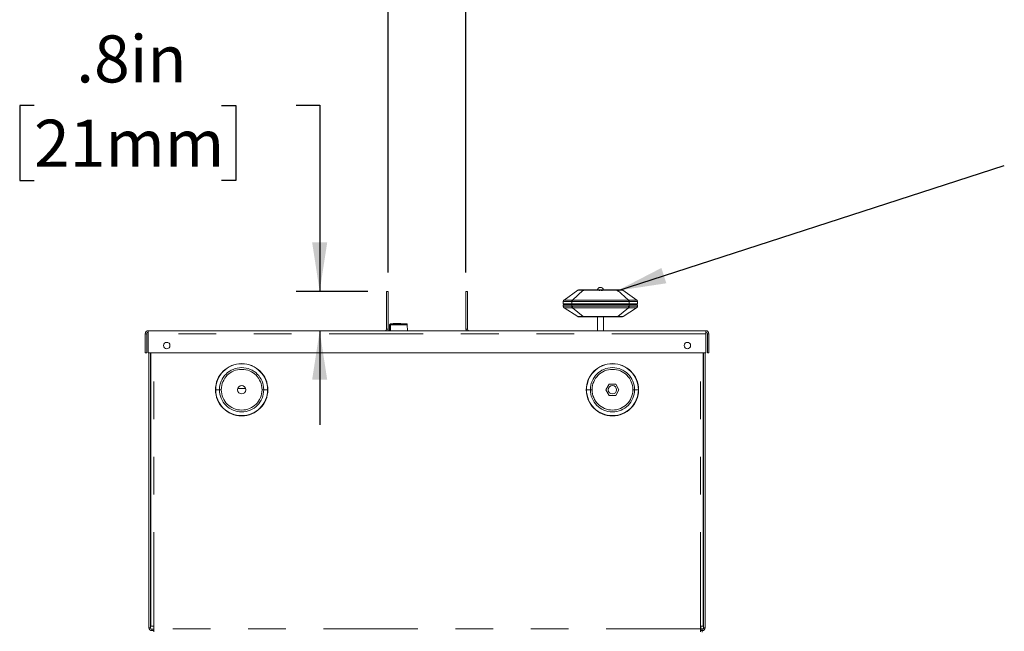
# Model space of a CAD drawing. Units: inches. Extents: x 0.3 to 10.6, y 0.4 to 8.2.
# Drawn here: x 5.6 to 8.2, y 3.9 to 5.6 of the extents above; entities that cross this region are included whole.
import ezdxf

# ---------------------------------------------------------------- set-up
doc = ezdxf.new("R2010")
doc.units = ezdxf.units.IN
doc.header["$MEASUREMENT"] = 0
doc.linetypes.add('PHANTOM', pattern=[0.5, 0.25, -0.05, 0.05, -0.05, 0.05, -0.05])
doc.layers.add('FORMAT', color=7, linetype='Continuous')
doc.styles.add('SLDTEXTSTYLE1', font='TXT', dxfattribs={"width": 0.75})
doc.dimstyles.new('SLDDIMSTYLE0', dxfattribs={"dimtxt": 0.125, "dimasz": 0.13, "dimexe": 0, "dimexo": 0.0625, "dimgap": 0.03125, "dimtad": 0, "dimtih": 1, "dimtoh": 1, "dimdec": 1, "dimlfac": 8, "dimrnd": 1e-09, "dimzin": 12, "dimdsep": 46, "dimtxsty": 'SLDTEXTSTYLE1', "dimsah": 1, "dimcen": 0.09, "dimadec": 0, "dimazin": 3, "dimtfac": 1, "dimtmove": 0, "dimatfit": 0, "dimfxl": 0, "dimfrac": 2, "dimtolj": 1, "dimtzin": 12, "dimarcsym": 0})
doc.dimstyles.new('SLDDIMSTYLE3', dxfattribs={"dimtxt": 0.18, "dimasz": 0.13, "dimexe": 0, "dimexo": 0.0625, "dimgap": 0, "dimtad": 0, "dimtih": 1, "dimtoh": 1, "dimdec": 0, "dimrnd": 1e-09, "dimzin": 0, "dimdsep": 46, "dimtxsty": 'Standard', "dimsah": 1, "dimcen": 0.09, "dimadec": 0, "dimazin": 0, "dimtfac": 0.13, "dimtdec": 0, "dimtofl": 0, "dimtmove": 0, "dimatfit": 3, "dimfxl": 0, "dimfrac": 2, "dimtolj": 1, "dimtzin": 0, "dimarcsym": 0})

# ---------------------------------------------------------------- blocks, each defined once
blk = doc.blocks.new('_D_5')
at = {"layer": 'FORMAT', "color": 7}
for p, q in [((6.602, 4.886), (6.602, 6.0813)), ((6.8087, 4.886), (6.8087, 6.0813)), ((5.707, 6.0179), (5.6689, 6.0179)), ((5.6689, 6.0179), (5.6689, 5.8194)), ((6.2042, 6.0179), (6.2423, 6.0179)), ((6.2423, 6.0179), (6.2423, 5.8194)), ((6.602, 6.0188), (6.3519, 6.0188)), ((6.8087, 6.0188), (7.0587, 6.0188)), ((5.6689, 5.8194), (5.707, 5.8194)), ((6.2423, 5.8194), (6.2042, 5.8194))]:
    blk.add_line(p, q, dxfattribs=at)
for points in [[(6.602, 6.0188), (6.472, 6.0388), (6.472, 5.9988)], [(6.8087, 6.0188), (6.9387, 5.9988), (6.9387, 6.0388)]]:
    blk.add_solid(points, dxfattribs=at)
at = {"layer": 'FORMAT', "color": 7, "char_height": 0.125, "attachment_point": 1, "style": 'SLDTEXTSTYLE1'}
for s, insert in [('1.7in', (5.7727, 6.2044)), ('42mm', (5.707, 5.9805))]:
    blk.add_mtext(s, dxfattribs=dict(at, insert=insert))
blk = doc.blocks.new('_D_6')
at = {"layer": 'FORMAT', "color": 7}
for p, q in [((5.6622, 5.3294), (5.6241, 5.3294)), ((5.6241, 5.3294), (5.6241, 5.1309)), ((6.1594, 5.3294), (6.1975, 5.3294)), ((6.1975, 5.3294), (6.1975, 5.1309)), ((6.3579, 5.3303), (6.4204, 5.3303)), ((6.4204, 5.3303), (6.4204, 4.836)), ((5.6241, 5.1309), (5.6622, 5.1309)), ((6.1975, 5.1309), (6.1594, 5.1309)), ((6.5481, 4.836), (6.3579, 4.836)), ((6.4204, 4.7316), (6.4204, 4.4816))]:
    blk.add_line(p, q, dxfattribs=at)
for points in [[(6.4204, 4.836), (6.4404, 4.966), (6.4004, 4.966)], [(6.4204, 4.7316), (6.4004, 4.6016), (6.4404, 4.6016)]]:
    blk.add_solid(points, dxfattribs=at)
at = {"layer": 'FORMAT', "color": 7, "char_height": 0.125, "attachment_point": 1, "style": 'SLDTEXTSTYLE1'}
for s, insert in [('.8in', (5.7741, 5.5159)), ('21mm', (5.6622, 5.292))]:
    blk.add_mtext(s, dxfattribs=dict(at, insert=insert))

msp = doc.modelspace()

# ---------------------------------------------------------------- linework, layer by layer
at = {"color": 7, "linetype": 'Continuous', "lineweight": 15}
for p, q in [((6.5981, 4.7356), (6.5981, 4.836)), ((6.5981, 4.836), (6.602, 4.836)), ((6.602, 4.7356), (6.602, 4.836)), ((6.8087, 4.7356), (6.8087, 4.836)), ((6.8087, 4.836), (6.8127, 4.836)), ((6.8127, 4.7356), (6.8127, 4.836)), ((7.0692, 4.8133), (7.1058, 4.8395)), ((7.1605, 4.8404), (7.1208, 4.8404)), ((7.2102, 4.8404), (7.1706, 4.8404)), ((7.2619, 4.8133), (7.2252, 4.8395)), ((7.0671, 4.803), (7.0671, 4.8093)), ((7.2639, 4.803), (7.2639, 4.8093)), ((7.0671, 4.803), (7.0895, 4.803)), ((7.0671, 4.7968), (7.0671, 4.8005)), ((7.0671, 4.8005), (7.0895, 4.8005)), ((7.1052, 4.7693), (7.0693, 4.7927)), ((7.0705, 4.8005), (7.0706, 4.803)), ((7.0895, 4.803), (7.2415, 4.803)), ((7.0895, 4.8005), (7.2415, 4.8005)), ((7.2617, 4.7927), (7.2258, 4.7693)), ((7.2639, 4.803), (7.2415, 4.803)), ((7.2415, 4.8005), (7.2639, 4.8005)), ((7.2605, 4.8005), (7.2605, 4.803)), ((7.2639, 4.8005), (7.2639, 4.7968)), ((7.1576, 4.7685), (7.1576, 4.7316)), ((7.1734, 4.7316), (7.1734, 4.7685)), ((7.2244, 4.7687), (7.2256, 4.7694)), ((5.9652, 4.7316), (5.9652, 4.7238)), ((7.4455, 4.7316), (5.9652, 4.7316)), ((6.606, 4.7316), (6.606, 4.7474)), ((6.6085, 4.7498), (6.6529, 4.7498)), ((6.6358, 4.7506), (6.6176, 4.7506)), ((6.6532, 4.7316), (6.653, 4.7474)), ((7.4455, 4.7316), (7.4455, 4.7238)), ((5.9573, 4.7238), (5.9573, 4.6726)), ((5.9613, 4.7238), (5.9613, 4.6726)), ((5.9652, 4.7238), (5.9652, 4.6726)), ((7.4455, 4.7238), (7.4455, 4.6726)), ((7.4495, 4.6726), (7.4495, 4.7238)), ((7.4534, 4.6726), (7.4534, 4.7238)), ((5.9573, 4.6726), (5.9613, 4.6726)), ((7.4455, 4.6726), (5.9652, 4.6726)), ((5.9672, 4.6726), (5.9672, 3.9433)), ((5.9711, 4.6726), (5.9711, 3.9433)), ((5.9721, 3.9472), (5.9721, 4.6726)), ((7.4386, 3.9472), (7.4386, 4.6726)), ((7.4396, 3.9433), (7.4396, 4.6726)), ((7.4436, 3.9433), (7.4436, 4.6726)), ((7.4534, 4.6726), (7.4495, 4.6726)), ((6.2026, 4.5781), (6.2239, 4.5781)), ((7.1802, 4.5751), (7.1888, 4.5902)), ((7.1888, 4.5601), (7.1802, 4.5751)), ((7.1888, 4.5902), (7.2062, 4.5902)), ((7.2062, 4.5902), (7.2148, 4.5751)), ((7.2148, 4.5751), (7.2062, 4.5601)), ((7.2062, 4.5601), (7.1888, 4.5601)), ((7.4386, 4.5358), (7.4396, 4.5358)), ((7.4396, 4.5358), (7.4396, 4.5358)), ((7.4396, 4.4767), (7.4396, 4.5358)), ((7.4396, 4.4767), (7.4396, 4.4767)), ((7.4386, 4.3291), (7.4396, 4.3291)), ((5.9721, 3.9472), (5.98, 3.9472)), ((5.98, 3.9472), (5.98, 3.9398)), ((7.4308, 3.9472), (7.4386, 3.9472)), ((7.4308, 3.9398), (7.4308, 3.9472)), ((5.9751, 3.9393), (5.98, 3.9393)), ((5.9751, 3.9354), (5.98, 3.9354)), ((5.98, 3.9398), (5.98, 3.9319)), ((7.4308, 3.9403), (7.4318, 3.9403)), ((7.4308, 3.9398), (7.4308, 3.9319)), ((7.4308, 3.9396), (7.4332, 3.9396)), ((7.4308, 3.9393), (7.4357, 3.9393)), ((7.4308, 3.9354), (7.4357, 3.9354)), ((7.4318, 3.9403), (7.4383, 3.9403)), ((7.4332, 3.9396), (7.4332, 3.9393)), ((7.4357, 3.9354), (7.4357, 3.9314))]:
    msp.add_line(p, q, dxfattribs=at)
at = {"color": 8, "linetype": 'PHANTOM', "lineweight": 0}
for p, q in [((7.0911, 4.8133), (7.1199, 4.8394)), ((7.2399, 4.8133), (7.2111, 4.8394)), ((7.0693, 4.8134), (7.0692, 4.8133)), ((7.0911, 4.8133), (7.0895, 4.8133)), ((7.091, 4.8093), (7.0895, 4.8093)), ((7.0895, 4.803), (7.0895, 4.8093)), ((7.2415, 4.8133), (7.2399, 4.8133)), ((7.2401, 4.8093), (7.2415, 4.8093)), ((7.2415, 4.803), (7.2415, 4.8093)), ((7.2619, 4.8133), (7.2618, 4.8134)), ((7.0693, 4.7927), (7.0694, 4.7927)), ((7.0895, 4.7969), (7.0895, 4.8005)), ((7.0895, 4.7969), (7.0911, 4.7968)), ((7.0895, 4.7927), (7.0913, 4.7927)), ((7.0898, 4.8005), (7.0898, 4.803)), ((7.1194, 4.7694), (7.0913, 4.7927)), ((7.2116, 4.7694), (7.2398, 4.7927)), ((7.2398, 4.7927), (7.2415, 4.7927)), ((7.2415, 4.7969), (7.2399, 4.7968)), ((7.2412, 4.8005), (7.2412, 4.803)), ((7.2415, 4.7969), (7.2415, 4.8005)), ((7.2616, 4.7927), (7.2617, 4.7927)), ((6.602, 4.7356), (6.5981, 4.7356)), ((6.6085, 4.7474), (6.6085, 4.7316)), ((6.653, 4.7474), (6.6085, 4.7474)), ((6.8087, 4.7356), (6.8127, 4.7356)), ((5.9573, 4.7238), (5.9613, 4.7238)), ((7.4455, 4.7238), (5.9652, 4.7238)), ((7.4534, 4.7238), (7.4495, 4.7238)), ((5.98, 3.9472), (5.98, 4.6726)), ((7.4308, 3.9472), (7.4308, 4.6726)), ((6.1445, 4.5751), (6.1438, 4.5751)), ((6.1546, 4.5751), (6.1445, 4.5751)), ((6.1591, 4.5751), (6.1546, 4.5751)), ((6.2674, 4.5751), (6.2719, 4.5751)), ((6.2719, 4.5751), (6.2821, 4.5751)), ((6.2821, 4.5751), (6.2827, 4.5751)), ((7.1287, 4.5751), (7.128, 4.5751)), ((7.1388, 4.5751), (7.1287, 4.5751)), ((7.1434, 4.5751), (7.1388, 4.5751)), ((7.2516, 4.5751), (7.2562, 4.5751)), ((7.2562, 4.5751), (7.2663, 4.5751)), ((7.2663, 4.5751), (7.267, 4.5751)), ((7.4318, 3.9472), (7.4318, 3.9403)), ((5.9672, 3.9433), (5.9711, 3.9433)), ((5.9751, 3.9354), (5.9751, 3.9393)), ((7.4308, 3.9398), (5.98, 3.9398)), ((7.4322, 3.9396), (7.4322, 3.9403)), ((7.4357, 3.9354), (7.4357, 3.9393)), ((7.4436, 3.9433), (7.4396, 3.9433))]:
    msp.add_line(p, q, dxfattribs=at)
at = {"color": 7, "linetype": 'Continuous', "lineweight": 15, "flags": 128}
msp.add_lwpolyline([(6.2145, 4.5861), (6.215, 4.5859), (6.2189, 4.5847)], dxfattribs=at)
at = {"color": 7, "linetype": 'Continuous', "lineweight": 15}
for centre, radius, start, end in [((7.1072, 4.8374), 0.00246, 90, 125.4699), ((7.1075, 4.8374), 0.00246, 61.7587, 90), ((7.114, 4.8379), 0.00246, 90, 137.4354), ((7.1605, 4.8379), 0.00246, 1, 90), ((7.1706, 4.8379), 0.00246, 90, 179), ((7.2171, 4.8379), 0.00246, 42.2565, 90), ((7.2238, 4.8374), 0.00246, 54.5302, 90), ((7.072, 4.8093), 0.00492, 125.4699, 180), ((7.259, 4.8093), 0.00492, 0, 54.5301), ((7.072, 4.7968), 0.00492, 180, 236.9761), ((7.259, 4.7968), 0.00492, 303.0239, 0), ((7.1079, 4.7735), 0.00492, 236.9761, 270), ((7.2231, 4.7735), 0.00492, 270, 303.0238), ((5.9652, 4.7238), 0.00787, 90, 180), ((6.5942, 4.7356), 0.00394, 270, 0), ((6.5942, 4.7356), 0.00787, 330, 0), ((6.6085, 4.7474), 0.00246, 135, 180), ((6.8166, 4.7356), 0.00787, 180, 210), ((6.8166, 4.7356), 0.00394, 180, 270), ((7.4455, 4.7238), 0.00787, 0, 90), ((5.9652, 4.7238), 0.00394, 90, 180), ((7.4455, 4.7238), 0.00394, 0, 90), ((6.0144, 4.6923), 0.00861, 0, 180), ((6.0144, 4.6923), 0.00861, 180, 0), ((7.3963, 4.6923), 0.00861, 0, 180), ((7.3963, 4.6923), 0.00861, 180, 0), ((6.2133, 4.5751), 0.0111, 0, 180), ((6.2133, 4.5751), 0.0111, 180, 0), ((7.1975, 4.5751), 0.0111, 0, 180), ((7.1975, 4.5751), 0.0111, 180, 0), ((5.9751, 3.9433), 0.00787, 180, 270), ((5.9751, 3.9433), 0.00394, 180, 270), ((7.4322, 3.9472), 0.00787, 277.2712, 298.955), ((7.4357, 3.9433), 0.00394, 270, 0), ((7.4357, 3.9433), 0.00787, 270, 0)]:
    msp.add_arc(centre, radius, start, end, dxfattribs=at)
at = {"color": 8, "linetype": 'PHANTOM', "lineweight": 0}
for centre, radius, start, end in [((7.121, 4.8395), 0.00107, 157.5274, 182.8651), ((7.1317, 4.8386), 0.0111, 170.5216, 183.0862), ((7.1907, 4.8395), 0.0302, 178.3837, 180.1483), ((7.0734, 4.8386), 0.0972, 359.6489, 1.0741), ((7.1993, 4.8386), 0.0111, 356.9129, 9.4793), ((7.2101, 4.8395), 0.00107, 357.1349, 22.4726), ((7.072, 4.8093), 0.00491, 124.1084, 179.9892), ((7.1246, 4.8113), 0.0351, 176.5945, 183.251), ((7.1278, 4.8097), 0.0368, 174.3172, 180.5899), ((7.2033, 4.8097), 0.0368, 359.4101, 5.6828), ((7.2064, 4.8113), 0.0351, 356.749, 3.4055), ((7.259, 4.8093), 0.00491, 0.0095, 55.8929), ((7.072, 4.7968), 0.00491, 180.0098, 238.3798), ((7.1231, 4.7949), 0.0336, 176.7031, 183.8618), ((7.1264, 4.7964), 0.0354, 179.3172, 186.0373), ((7.2046, 4.7964), 0.0353, 353.9617, 0.6838), ((7.208, 4.7949), 0.0336, 356.1382, 3.2969), ((7.259, 4.7968), 0.00491, 301.6202, 359.9902), ((7.1212, 4.7693), 0.00175, 177.1019, 204.3224), ((7.2098, 4.7693), 0.00175, 335.669, 2.9067), ((6.6202, 4.7499), 0.00267, 165.156, 181.1702), ((6.2133, 4.5751), 0.0695, 0, 180), ((6.2133, 4.5751), 0.0688, 0, 180), ((6.2133, 4.5751), 0.0587, 0, 180), ((6.2133, 4.5751), 0.0541, 0, 180), ((7.1975, 4.5751), 0.0695, 0, 180), ((7.1975, 4.5751), 0.0688, 0, 180), ((7.1975, 4.5751), 0.0587, 0, 180), ((7.1975, 4.5751), 0.0541, 0, 180), ((6.2133, 4.5751), 0.0695, 180, 0), ((6.2133, 4.5751), 0.0688, 180, 0), ((6.2133, 4.5751), 0.0587, 180, 0), ((6.2133, 4.5751), 0.0541, 180, 0), ((7.1975, 4.5751), 0.0695, 180, 0), ((7.1975, 4.5751), 0.0688, 180, 0), ((7.1975, 4.5751), 0.0587, 180, 0), ((7.1975, 4.5751), 0.0541, 180, 0)]:
    msp.add_arc(centre, radius, start, end, dxfattribs=at)
at = {"color": 7, "linetype": 'Continuous', "lineweight": 15}
for points, knots in [([(7.1199, 4.8394), (7.1185, 4.8395), (7.1154, 4.8396), (7.1116, 4.8396), (7.1089, 4.8396), (7.1066, 4.8396), (7.1061, 4.8395), (7.1058, 4.8395)], [0, 0, 0, 0, 0.190949, 0.428142, 0.575709, 0.721749, 1, 1, 1, 1]), ([(7.1064, 4.8395), (7.1068, 4.8396), (7.1073, 4.8396), (7.1084, 4.8396), (7.1086, 4.8396)], [0, 0, 0, 0, 0.82868, 1, 1, 1, 1]), ([(7.12, 4.8399), (7.1183, 4.8399), (7.1149, 4.8399), (7.1108, 4.8399), (7.1078, 4.8399), (7.1074, 4.8399), (7.1072, 4.8399)], [0, 0, 0, 0, 0.249374, 0.499882, 0.750442, 1, 1, 1, 1]), ([(7.1208, 4.8404), (7.1199, 4.8404), (7.1181, 4.8404), (7.1158, 4.8404), (7.1143, 4.8404), (7.1141, 4.8404), (7.114, 4.8404)], [0, 0, 0, 0, 0.250001, 0.500001, 0.75, 1, 1, 1, 1]), ([(7.1199, 4.8394), (7.1233, 4.8394), (7.1301, 4.8394), (7.1403, 4.8394), (7.1505, 4.8394), (7.1621, 4.8394), (7.1731, 4.8394), (7.182, 4.8394), (7.1873, 4.8394), (7.1921, 4.8394), (7.1977, 4.8394), (7.2044, 4.8394), (7.2089, 4.8394), (7.2111, 4.8394)], [0, 0, 0, 0, 0.111994, 0.223991, 0.335992, 0.447997, 0.605267, 0.694986, 0.741869, 0.779498, 0.852986, 0.926487, 1, 1, 1, 1]), ([(7.211, 4.8399), (7.1959, 4.8399), (7.1655, 4.8399), (7.1352, 4.8399), (7.12, 4.8399)], [0, 0, 0, 0, 0.500005, 1, 1, 1, 1]), ([(7.1732, 4.8404), (7.1732, 4.8407), (7.1731, 4.8412), (7.1728, 4.8423), (7.1722, 4.8434), (7.1712, 4.8446), (7.1697, 4.8459), (7.1674, 4.8469), (7.165, 4.847), (7.1631, 4.8466), (7.1617, 4.846), (7.1604, 4.8452), (7.1594, 4.8441), (7.1588, 4.8431), (7.1582, 4.8419), (7.1582, 4.841), (7.1582, 4.8404)], [0, 0, 0, 0, 0.067089, 0.126973, 0.184962, 0.24336, 0.304202, 0.422278, 0.525468, 0.581222, 0.643089, 0.70454, 0.763952, 0.821176, 0.880274, 1, 1, 1, 1]), ([(7.2171, 4.8404), (7.217, 4.8404), (7.2168, 4.8404), (7.2152, 4.8404), (7.2129, 4.8404), (7.2111, 4.8404), (7.2102, 4.8404)], [0, 0, 0, 0, 0.25, 0.499999, 0.749999, 1, 1, 1, 1]), ([(7.2238, 4.8399), (7.2236, 4.8399), (7.2232, 4.8399), (7.2203, 4.8399), (7.2161, 4.8399), (7.2127, 4.8399), (7.211, 4.8399)], [0, 0, 0, 0, 0.249708, 0.500252, 0.750671, 1, 1, 1, 1]), ([(7.2111, 4.8394), (7.2125, 4.8395), (7.2153, 4.8396), (7.2196, 4.8396), (7.2229, 4.8396), (7.2248, 4.8396), (7.2251, 4.8395), (7.2252, 4.8395)], [0, 0, 0, 0, 0.181452, 0.390722, 0.649627, 0.836634, 1, 1, 1, 1]), ([(7.0692, 4.8133), (7.0689, 4.8131), (7.0683, 4.8126), (7.0678, 4.8119), (7.0676, 4.8115)], [0, 0, 0, 0, 0.471094, 1, 1, 1, 1]), ([(7.2617, 4.7927), (7.262, 4.7929), (7.2627, 4.7934), (7.2631, 4.7941), (7.2634, 4.7945)], [0, 0, 0, 0, 0.470651, 1, 1, 1, 1]), ([(7.1079, 4.7685), (7.1081, 4.7685), (7.1085, 4.7685), (7.1112, 4.7685), (7.115, 4.7685), (7.1181, 4.7685), (7.1196, 4.7685)], [0, 0, 0, 0, 0.248758, 0.500204, 0.751557, 1, 1, 1, 1]), ([(7.1196, 4.7685), (7.1349, 4.7685), (7.1655, 4.7685), (7.1961, 4.7685), (7.2114, 4.7685)], [0, 0, 0, 0, 0.5, 1, 1, 1, 1]), ([(7.2114, 4.7685), (7.213, 4.7685), (7.2161, 4.7685), (7.2199, 4.7685), (7.2226, 4.7685), (7.2229, 4.7685), (7.2231, 4.7685)], [0, 0, 0, 0, 0.248409, 0.499701, 0.751125, 1, 1, 1, 1]), ([(6.6068, 4.7491), (6.6069, 4.7492), (6.6071, 4.7494), (6.6076, 4.7497), (6.608, 4.7498), (6.6083, 4.7498), (6.6085, 4.7498)], [0, 0, 0, 0, 0.249999, 0.500003, 0.75, 1, 1, 1, 1]), ([(6.6151, 4.7498), (6.6153, 4.75), (6.616, 4.7505), (6.6169, 4.7505), (6.6176, 4.7506)], [0, 0, 0, 0, 0.254186, 1, 1, 1, 1]), ([(6.653, 4.7474), (6.653, 4.7476), (6.653, 4.748), (6.653, 4.7485), (6.6529, 4.749), (6.6529, 4.7494), (6.6529, 4.7498), (6.6529, 4.7498), (6.6529, 4.7498)], [0, 0, 0, 0, 0.154601, 0.300803, 0.438612, 0.56801, 0.800653, 1, 1, 1, 1])]:
    msp.add_open_spline(points, degree=3, knots=knots, dxfattribs=at)
at = {"color": 8, "linetype": 'PHANTOM', "lineweight": 0}
for points, knots in [([(7.0895, 4.8093), (7.0879, 4.8092), (7.0845, 4.8091), (7.0796, 4.809), (7.075, 4.809), (7.0708, 4.809), (7.0677, 4.809), (7.0673, 4.8092), (7.0671, 4.8093)], [0, 0, 0, 0, 0.138191, 0.283327, 0.435421, 0.594485, 0.805016, 1, 1, 1, 1]), ([(7.0895, 4.8133), (7.0869, 4.8133), (7.0816, 4.8133), (7.0751, 4.8133), (7.0705, 4.8133), (7.0697, 4.8133), (7.0693, 4.8134)], [0, 0, 0, 0, 0.2505135, 0.5000661, 0.749511, 1, 1, 1, 1]), ([(7.2401, 4.8093), (7.2152, 4.8093), (7.1655, 4.8093), (7.1158, 4.8093), (7.091, 4.8093)], [0, 0, 0, 0, 0.5, 1, 1, 1, 1]), ([(7.2399, 4.8133), (7.2151, 4.8133), (7.1655, 4.8133), (7.1159, 4.8133), (7.0911, 4.8133)], [0, 0, 0, 0, 0.5, 1, 1, 1, 1]), ([(7.2618, 4.8134), (7.2614, 4.8133), (7.2605, 4.8133), (7.2559, 4.8133), (7.2495, 4.8133), (7.2442, 4.8133), (7.2415, 4.8133)], [0, 0, 0, 0, 0.250584, 0.500071, 0.749525, 1, 1, 1, 1]), ([(7.2639, 4.8093), (7.2636, 4.8092), (7.2631, 4.809), (7.2601, 4.809), (7.2561, 4.809), (7.2499, 4.809), (7.2442, 4.8092), (7.2415, 4.8093)], [0, 0, 0, 0, 0.250763, 0.386419, 0.528574, 0.774178, 1, 1, 1, 1]), ([(7.0671, 4.7968), (7.0672, 4.7969), (7.0674, 4.797), (7.0691, 4.7971), (7.0719, 4.7972), (7.0763, 4.7972), (7.0823, 4.7971), (7.0872, 4.7969), (7.0895, 4.7969)], [0, 0, 0, 0, 0.137882, 0.283072, 0.435582, 0.595423, 0.80605, 1, 1, 1, 1]), ([(7.0694, 4.7927), (7.0698, 4.7927), (7.0707, 4.7928), (7.0752, 4.7928), (7.0817, 4.7928), (7.0869, 4.7927), (7.0895, 4.7927)], [0, 0, 0, 0, 0.250575, 0.500103, 0.74959, 1, 1, 1, 1]), ([(7.0911, 4.7968), (7.1159, 4.7968), (7.1655, 4.7968), (7.2151, 4.7968), (7.2399, 4.7968)], [0, 0, 0, 0, 0.5, 1, 1, 1, 1]), ([(7.0913, 4.7927), (7.116, 4.7927), (7.1655, 4.7927), (7.215, 4.7927), (7.2398, 4.7927)], [0, 0, 0, 0, 0.5, 1, 1, 1, 1]), ([(7.2415, 4.7969), (7.2441, 4.7969), (7.2496, 4.7971), (7.2559, 4.7972), (7.2599, 4.7971), (7.2631, 4.7971), (7.2636, 4.7969), (7.2639, 4.7968)], [0, 0, 0, 0, 0.21957, 0.458444, 0.604811, 0.744046, 1, 1, 1, 1]), ([(7.2415, 4.7927), (7.2441, 4.7927), (7.2494, 4.7928), (7.2558, 4.7928), (7.2604, 4.7928), (7.2612, 4.7927), (7.2616, 4.7927)], [0, 0, 0, 0, 0.250425, 0.499912, 0.749466, 1, 1, 1, 1]), ([(7.1052, 4.7693), (7.1057, 4.7693), (7.1063, 4.7691), (7.1089, 4.7691), (7.1116, 4.7691), (7.1152, 4.7691), (7.1181, 4.7693), (7.1194, 4.7694)], [0, 0, 0, 0, 0.295557, 0.444663, 0.596954, 0.82054, 1, 1, 1, 1]), ([(7.1194, 4.7694), (7.1348, 4.7694), (7.1655, 4.7693), (7.1962, 4.7694), (7.2116, 4.7694)], [0, 0, 0, 0, 0.499997, 1, 1, 1, 1]), ([(7.2116, 4.7694), (7.2128, 4.7693), (7.2156, 4.7692), (7.2198, 4.7691), (7.2232, 4.7691), (7.2252, 4.7692), (7.2256, 4.7693), (7.2258, 4.7693)], [0, 0, 0, 0, 0.169677, 0.379839, 0.640705, 0.83837, 1, 1, 1, 1]), ([(6.6085, 4.7474), (6.6082, 4.7474), (6.6075, 4.7474), (6.6067, 4.7474), (6.6062, 4.7474), (6.6061, 4.7474), (6.606, 4.7474)], [0, 0, 0, 0, 0.25, 0.499995, 0.750004, 1, 1, 1, 1]), ([(6.6085, 4.7498), (6.6085, 4.7498), (6.6085, 4.7497), (6.6085, 4.7492), (6.6085, 4.7484), (6.6085, 4.7477), (6.6085, 4.7474)], [0, 0, 0, 0, 0.249995, 0.500004, 0.749996, 1, 1, 1, 1])]:
    msp.add_open_spline(points, degree=3, knots=knots, dxfattribs=at)

# ---------------------------------------------------------------- dimensions: what is measured, and where the dimension line sits
at = {"layer": 'FORMAT', "color": 7}
dim = msp.add_linear_dim(base=(6.8087, 6.0188), p1=(6.602, 4.836), p2=(6.8087, 4.836), dimstyle='SLDDIMSTYLE0', dxfattribs=at)
dim.commit()
dim.dimension.update_dxf_attribs({"geometry": '_D_5', "text_midpoint": (5.9556, 6.0188), "dimtype": 160})
dim = msp.add_linear_dim(base=(6.4204, 4.7316), p1=(6.5981, 4.836), p2=(5.9652, 4.7316), angle=90, dimstyle='SLDDIMSTYLE0', dxfattribs=at)
dim.commit()
dim.dimension.update_dxf_attribs({"geometry": '_D_6', "text_midpoint": (6.4204, 5.3303), "dimtype": 160})

# ---------------------------------------------------------------- leaders
msp.add_leader([(7.2103, 4.838), (8.2376, 5.1704)], dimstyle='SLDDIMSTYLE3', dxfattribs=at)

doc.saveas('drawing.dxf')
